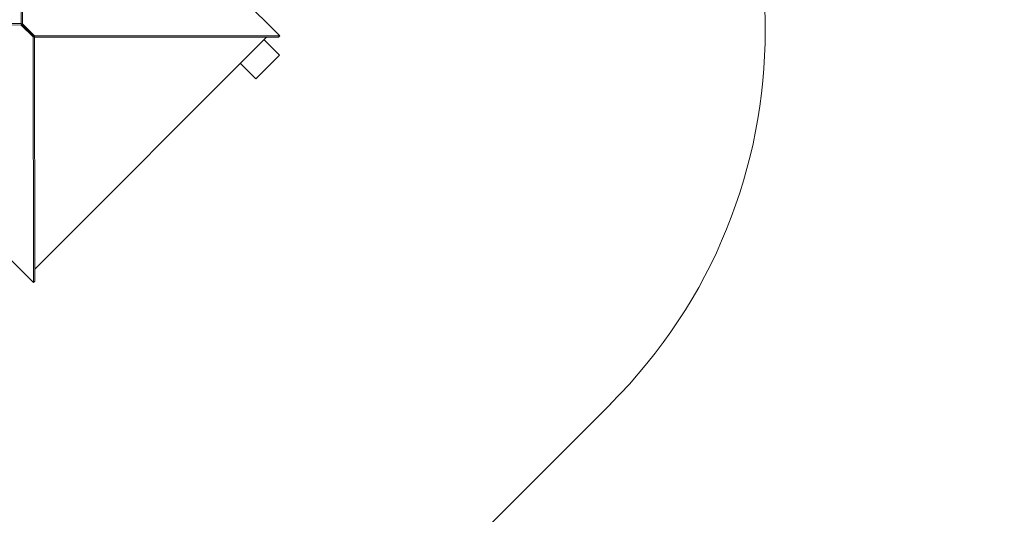
# Model space of a CAD drawing. Extents: x -4993 to 17571, y -9720 to 9979.
# Drawn here: x 10171 to 12971, y -5019 to -3613 of the extents above; entities that cross this region are included whole.
import ezdxf

# ---------------------------------------------------------------- set-up
doc = ezdxf.new("R2010")
doc.units = 0
doc.header["$MEASUREMENT"] = 0
for name, color, linetype in [('Lg_area', 4, 'Continuous'), ('Lg_dim', 7, 'Continuous'), ('Lg_prod', 40, 'Continuous')]:
    doc.layers.add(name, color=color, linetype=linetype)
doc.styles.add('LG1', font='arial.ttf', dxfattribs={"height": 185})
doc.dimstyles.new('LG_DIM', dxfattribs={"dimtxt": 185, "dimasz": 120, "dimexe": 50, "dimexo": 1, "dimgap": 50, "dimtad": 0, "dimtih": 1, "dimtoh": 1, "dimdec": 0, "dimrnd": 10, "dimdsep": 46, "dimtxsty": 'LG1', "dimcen": 2.5, "dimclrt": 4, "dimadec": 4, "dimazin": 0, "dimtfac": 1, "dimtdec": 0, "dimtmove": 0, "dimatfit": 3, "dimfxl": 1, "dimtolj": 1, "dimtzin": 0, "dimarcsym": 0})

# ---------------------------------------------------------------- blocks, each defined once
blk = doc.blocks.new('*D12')
at = {"layer": 'Defpoints', "color": 0, "transparency": 16777216}
for p in [(-1789.2, 382), (14952.7, -1323.6), (14952.7, -9148.7)]:
    blk.add_point(p, dxfattribs=at)
at = {"layer": 'Lg_dim', "color": 0, "lineweight": -2, "transparency": 16777216}
for p, q in [((-1789.2, 381), (-1789.2, -9198.7)), ((14952.7, -1324.6), (14952.7, -9198.7)), ((-1669.2, -9148.7), (5786, -9148.7)), ((14832.7, -9148.7), (7377.5, -9148.7))]:
    blk.add_line(p, q, dxfattribs=at)
at = {"layer": 'Lg_dim', "color": 0, "transparency": 16777216}
for points in [[(-1669.2, -9128.7), (-1669.2, -9168.7), (-1789.2, -9148.7)], [(14832.7, -9128.7), (14832.7, -9168.7), (14952.7, -9148.7)]]:
    blk.add_solid(points, dxfattribs=at)
at = {"layer": 'Lg_dim', "color": 4, "transparency": 16777216, "char_height": 185, "attachment_point": 5, "style": 'LG1'}
for s, insert in [('\\A1;16740 mm', (6581.7, -9004.3)), ('\\A1;[(54\'-11{\\H1.000000x;\\S5/8;}" in)]', (6581.7, -9444))]:
    blk.add_mtext(s, dxfattribs=dict(at, insert=insert))
blk = doc.blocks.new('*D13')
at = {"layer": 'Defpoints', "color": 0, "transparency": 16777216}
for p in [(7699, 6330), (16797.6, 6330), (6236.1, -6808.8)]:
    blk.add_point(p, dxfattribs=at)
at = {"layer": 'Lg_dim', "color": 0, "lineweight": -2, "transparency": 16777216}
for p, q in [((7700, 6330), (16847.6, 6330)), ((16797.6, 6210), (16797.6, 200.5)), ((16797.6, -6688.8), (16797.6, -679.3)), ((6237.1, -6808.8), (16847.6, -6808.8))]:
    blk.add_line(p, q, dxfattribs=at)
at = {"layer": 'Lg_dim', "color": 0, "transparency": 16777216}
for points in [[(16777.6, 6210), (16817.6, 6210), (16797.6, 6330)], [(16777.6, -6688.8), (16817.6, -6688.8), (16797.6, -6808.8)]]:
    blk.add_solid(points, dxfattribs=at)
at = {"layer": 'Lg_dim', "color": 4, "transparency": 16777216, "char_height": 185, "attachment_point": 5, "style": 'LG1'}
for s, insert in [('\\A1;13140 mm', (16797.6, -94.9)), ('\\A1;[(43\'-1{\\H1.000000x;\\S11/16;}" in)]', (16797.6, -534.8))]:
    blk.add_mtext(s, dxfattribs=dict(at, insert=insert))

msp = doc.modelspace()

# ---------------------------------------------------------------- linework, layer by layer
at = {"layer": 'Lg_area', "linetype": 'Continuous', "lineweight": 0}
msp.add_line((11255.5, -5300.9), (11851.6, -4704.9), dxfattribs=at)
msp.add_line((11255.5, -5300.9), (11851.6, -4704.9), dxfattribs=at)
msp.add_arc((10790.2, -3643.5), 1501, 315, 45, dxfattribs=at)
msp.add_arc((10790.2, -3643.5), 1501, 315, 45, dxfattribs=at)
at = {"layer": 'Lg_prod', "linetype": 'Continuous', "lineweight": 0}
for p, q in [((10174.5, -2930.9), (10175, -3623.9)), ((10178.4, -2927), (10178.9, -3624.8)), ((10910.6, -3659.2), (10178.4, -2927)), ((10175.4, -3628.3), (9477.6, -3627.8)), ((9477.6, -3627.8), (10209.8, -4360)), ((10174.6, -3624.4), (9481.5, -3623.9)), ((10177, -3626.7), (10174.6, -3624.4)), ((10175, -3623.9), (10177.3, -3626.3)), ((10175.4, -3628.3), (10177, -3626.7)), ((10209.3, -3662.2), (10175.4, -3628.3)), ((10210.9, -3660.6), (10177, -3626.7)), ((10178.9, -3624.8), (10177.3, -3626.3)), ((10177.3, -3626.3), (10211.3, -3660.3)), ((10178.9, -3624.8), (10212.8, -3658.7)), ((10183.6, -3633.3), (10183.9, -3633.3)), ((10183.9, -3633.3), (10183.9, -3632.9)), ((10183.9, -3633.3), (10187.8, -3637.2)), ((10187.5, -3637.2), (10187.8, -3637.2)), ((10187.8, -3637.2), (10187.8, -3636.8)), ((10190.8, -3640.5), (10191.1, -3640.2)), ((10192, -3641.7), (10192.3, -3641.3)), ((10195.9, -3645.6), (10196.3, -3645.3)), ((10197.1, -3646.8), (10197.4, -3646.5)), ((10200.4, -3649.8), (10200.4, -3650.1)), ((10204.3, -3653.7), (10200.4, -3649.8)), ((10200.8, -3649.8), (10200.4, -3649.8)), ((10204.3, -3653.7), (10204.3, -3654)), ((10204.7, -3653.7), (10204.3, -3653.7)), ((10209.3, -3662.2), (10210.9, -3660.6)), ((10209.8, -4360), (10209.3, -3662.2)), ((10213.2, -3663), (10210.9, -3660.6)), ((10212.8, -3658.7), (10211.3, -3660.3)), ((10211.3, -3660.3), (10213.7, -3662.6)), ((10212.8, -3658.7), (10910.6, -3659.2)), ((10213.7, -4356.1), (10213.2, -3663)), ((10213.7, -3662.6), (10906.7, -3663.1)), ((10213.7, -4322.4), (10873.1, -3663)), ((10910.6, -3659.2), (10906.7, -3663.1)), ((10909.5, -3713.8), (10865.9, -3670.2)), ((10909.5, -3713.8), (10865.9, -3670.2)), ((10909.5, -3713.8), (10842.4, -3781)), ((10909.5, -3713.8), (10909.5, -3713.8)), ((10842.4, -3781), (10798.7, -3737.4)), ((10209.8, -4360), (10213.7, -4356.1))]:
    msp.add_line(p, q, dxfattribs=at)

# ---------------------------------------------------------------- dimensions: what is measured, and where the dimension line sits
at = {"layer": 'Lg_dim'}
dim = msp.add_linear_dim(base=(16797.6, 6330), p1=(6236.1, -6808.8), p2=(7699, 6330), angle=90, dimstyle='LG_DIM', override={"dimpost": ' mm\\X'}, dxfattribs=at)
dim.commit()
dim.dimension.update_dxf_attribs({"geometry": '*D13', "text_midpoint": (16797.6, -239.4)})
dim = msp.add_linear_dim(base=(14952.7, -9148.7), p1=(-1789.2, 382), p2=(14952.7, -1323.6), dimstyle='LG_DIM', override={"dimpost": ' mm\\X'}, dxfattribs=at)
dim.commit()
dim.dimension.update_dxf_attribs({"geometry": '*D12', "text_midpoint": (6581.7, -9148.7)})

doc.saveas('drawing.dxf')
